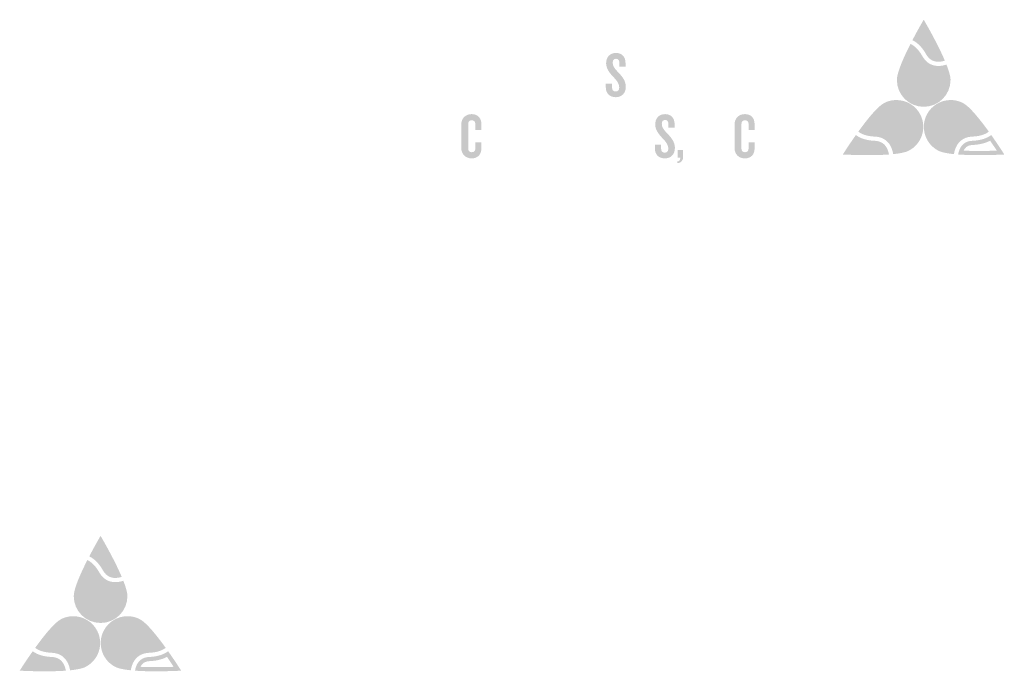
# Model space of a CAD drawing. Extents: x 0 to 1228, y 0 to 260.
# Drawn here: x 751 to 762, y 153 to 160 of the extents above; entities that cross this region are included whole.
import ezdxf

# ---------------------------------------------------------------- set-up
doc = ezdxf.new("R2010")
doc.units = 0
doc.header["$LTSCALE"] = 8
doc.header["$MEASUREMENT"] = 0
doc.layers.add('LOGO', color=150, linetype='CONTINUOUS')

msp = doc.modelspace()

# ---------------------------------------------------------------- hatches: boundary and pattern name
at = {"layer": 'LOGO', "true_color": 0x231f20}
h = msp.add_hatch(color=250, dxfattribs=at)
h.dxf.hatch_style = 2
edge = h.paths.add_edge_path()
edge.add_spline(control_points=[(760.74626, 159.84404), (760.7901, 159.76598), (760.86117, 159.63529), (760.91735, 159.51213), (760.91521, 159.51206), (760.9131, 159.51201), (760.91102, 159.51201), (760.90522, 159.51201), (760.89959, 159.51238), (760.89429, 159.51308), (760.8598, 159.51771), (760.83483, 159.53666), (760.81329, 159.57452), (760.78599, 159.62252), (760.74258, 159.68368), (760.68164, 159.72595), (760.70578, 159.77129), (760.72828, 159.81206), (760.74626, 159.84404)], knot_values=[0, 0, 0, 0, 0.01388889, 0.01388889, 0.01388889, 0.02777778, 0.02777778, 0.02777778, 0.04166667, 0.04166667, 0.04166667, 0.05555556, 0.05555556, 0.05555556, 0.06944444, 0.06944444, 0.06944444, 0.08333333, 0.08333333, 0.08333333, 0.08333333], degree=3, periodic=0)
edge.add_line((760.74626, 159.84404), (760.74626, 159.84404))
edge = h.paths.add_edge_path()
edge.add_spline(control_points=[(760.74626, 159.93898), (760.74626, 159.93898), (760.68577, 159.83636), (760.61893, 159.70804), (760.69026, 159.67432), (760.74085, 159.60651), (760.77229, 159.55121), (760.80103, 159.50073), (760.83884, 159.47295), (760.888, 159.46635), (760.89541, 159.46535), (760.90309, 159.46485), (760.91102, 159.46485), (760.93364, 159.46485), (760.95829, 159.46891), (760.98446, 159.47684), (760.89579, 159.68534), (760.74626, 159.93898), (760.74626, 159.93898)], knot_values=[0, 0, 0, 0, 0.01388889, 0.01388889, 0.01388889, 0.02777778, 0.02777778, 0.02777778, 0.04166667, 0.04166667, 0.04166667, 0.05555556, 0.05555556, 0.05555556, 0.06944444, 0.06944444, 0.06944444, 0.08333333, 0.08333333, 0.08333333, 0.08333333], degree=3, periodic=0)
edge.add_line((760.74626, 159.93898), (760.74626, 159.93898))
at = {"layer": 'LOGO', "true_color": 0x404041}
h = msp.add_hatch(color=250, dxfattribs=at)
h.dxf.hatch_style = 2
edge = h.paths.add_edge_path()
edge.add_spline(control_points=[(760.91102, 159.48843), (760.90416, 159.48843), (760.89748, 159.48885), (760.89116, 159.48973), (760.84923, 159.49535), (760.818, 159.5186), (760.79279, 159.56288), (760.76421, 159.61313), (760.71725, 159.67849), (760.65066, 159.71782), (760.68932, 159.79121), (760.72496, 159.85463), (760.74626, 159.89187), (760.78778, 159.81918), (760.88419, 159.64636), (760.95185, 159.49283), (760.93746, 159.48991), (760.9238, 159.48843), (760.91102, 159.48843)], knot_values=[0, 0, 0, 0, 0.01388889, 0.01388889, 0.01388889, 0.02777778, 0.02777778, 0.02777778, 0.04166667, 0.04166667, 0.04166667, 0.05555556, 0.05555556, 0.05555556, 0.06944444, 0.06944444, 0.06944444, 0.08333333, 0.08333333, 0.08333333, 0.08333333], degree=3, periodic=0)
edge.add_line((760.91102, 159.48843), (760.91102, 159.48843))
at = {"layer": 'LOGO', "true_color": 0x00729e}
h = msp.add_hatch(color=144, dxfattribs=at)
h.dxf.hatch_style = 2
edge = h.paths.add_edge_path()
edge.add_spline(control_points=[(760.61626, 159.59851), (760.64245, 159.57659), (760.66725, 159.54517), (760.69035, 159.50457), (760.73341, 159.42894), (760.79739, 159.38342), (760.87538, 159.3729), (760.88715, 159.37132), (760.89935, 159.3705), (760.91162, 159.3705), (760.93141, 159.3705), (760.95198, 159.3726), (760.97315, 159.37678), (760.99596, 159.31262), (761.00122, 159.27799), (761.00122, 159.25969), (761.00122, 159.11912), (760.88684, 159.00475), (760.74627, 159.00475), (760.60568, 159.00475), (760.49133, 159.11912), (760.49133, 159.25969), (760.49133, 159.29251), (760.5082, 159.37936), (760.61626, 159.59851)], knot_values=[0, 0, 0, 0, 0.01388889, 0.01388889, 0.01388889, 0.02777778, 0.02777778, 0.02777778, 0.04166667, 0.04166667, 0.04166667, 0.05555556, 0.05555556, 0.05555556, 0.06944444, 0.06944444, 0.06944444, 0.08333333, 0.08333333, 0.08333333, 0.09722222, 0.09722222, 0.09722222, 0.11111111, 0.11111111, 0.11111111, 0.11111111], degree=3, periodic=0)
edge.add_line((760.61626, 159.59851), (760.61626, 159.59851))
edge = h.paths.add_edge_path()
edge.add_spline(control_points=[(760.59746, 159.66625), (760.5212, 159.51624), (760.44417, 159.34393), (760.44417, 159.25969), (760.44417, 159.09285), (760.57944, 158.9576), (760.74627, 158.9576), (760.91313, 158.9576), (761.04836, 159.09285), (761.04836, 159.25969), (761.04836, 159.30077), (761.03003, 159.36279), (761.00243, 159.43295), (760.97044, 159.4228), (760.94011, 159.41765), (760.91162, 159.41765), (760.9014, 159.41765), (760.89145, 159.41831), (760.88172, 159.41963), (760.8179, 159.42824), (760.76732, 159.46465), (760.73131, 159.52788), (760.68584, 159.60782), (760.63813, 159.6474), (760.59746, 159.66625)], knot_values=[0, 0, 0, 0, 0.01388889, 0.01388889, 0.01388889, 0.02777778, 0.02777778, 0.02777778, 0.04166667, 0.04166667, 0.04166667, 0.05555556, 0.05555556, 0.05555556, 0.06944444, 0.06944444, 0.06944444, 0.08333333, 0.08333333, 0.08333333, 0.09722222, 0.09722222, 0.09722222, 0.11111111, 0.11111111, 0.11111111, 0.11111111], degree=3, periodic=0)
edge.add_line((760.59746, 159.66625), (760.59746, 159.66625))
at = {"layer": 'LOGO', "true_color": 0x3ea6c4}
h = msp.add_hatch(color=143, dxfattribs=at)
h.dxf.hatch_style = 2
edge = h.paths.add_edge_path()
edge.add_spline(control_points=[(760.74626, 158.98119), (760.59269, 158.98119), (760.46776, 159.10612), (760.46776, 159.2597), (760.46776, 159.30372), (760.49238, 159.40433), (760.60756, 159.63397), (760.64501, 159.61051), (760.67966, 159.57101), (760.71084, 159.51622), (760.75067, 159.44626), (760.80711, 159.4059), (760.87858, 159.39628), (760.88927, 159.39482), (760.90039, 159.39408), (760.91161, 159.39408), (760.93586, 159.39408), (760.96154, 159.39754), (760.98818, 159.40434), (761.01249, 159.33966), (761.0248, 159.29106), (761.0248, 159.2597), (761.0248, 159.10612), (760.89984, 158.98119), (760.74626, 158.98119)], knot_values=[0, 0, 0, 0, 0.01388889, 0.01388889, 0.01388889, 0.02777778, 0.02777778, 0.02777778, 0.04166667, 0.04166667, 0.04166667, 0.05555556, 0.05555556, 0.05555556, 0.06944444, 0.06944444, 0.06944444, 0.08333333, 0.08333333, 0.08333333, 0.09722222, 0.09722222, 0.09722222, 0.11111111, 0.11111111, 0.11111111, 0.11111111], degree=3, periodic=0)
edge.add_line((760.74626, 158.98119), (760.74626, 158.98119))
at = {"layer": 'LOGO', "true_color": 0x404041}
h = msp.add_hatch(color=250, dxfattribs=at)
h.dxf.hatch_style = 2
edge = h.paths.add_edge_path()
edge.add_spline(control_points=[(757.27998, 159.06571), (757.21062, 159.06571), (757.16724, 159.10835), (757.16724, 159.1763), (757.16724, 159.1763), (757.16724, 159.21894), (757.16724, 159.21894), (757.16724, 159.21894), (757.23735, 159.21894), (757.23735, 159.21894), (757.23735, 159.21894), (757.23735, 159.17774), (757.23735, 159.17774), (757.23735, 159.14738), (757.25107, 159.13005), (757.27784, 159.13005), (757.30529, 159.13005), (757.31831, 159.14665), (757.31831, 159.17339), (757.31831, 159.21532), (757.29734, 159.2464), (757.25686, 159.28906), (757.21712, 159.32881), (757.17087, 159.38519), (757.17087, 159.44661), (757.17087, 159.51166), (757.20842, 159.56443), (757.28289, 159.56443), (757.3472, 159.56443), (757.38913, 159.51963), (757.38913, 159.45384), (757.38913, 159.45384), (757.38913, 159.41047), (757.38913, 159.41047), (757.38913, 159.41047), (757.31976, 159.41047), (757.31976, 159.41047), (757.31976, 159.41047), (757.31976, 159.45384), (757.31976, 159.45384), (757.31976, 159.48058), (757.30746, 159.49866), (757.28289, 159.49866), (757.26048, 159.49866), (757.24529, 159.48419), (757.24529, 159.45962), (757.24529, 159.41264), (757.26627, 159.38951), (757.31104, 159.34181), (757.35805, 159.29339), (757.39275, 159.24496), (757.39275, 159.18424), (757.39275, 159.10763), (757.34289, 159.06571), (757.27998, 159.06571)], knot_values=[0, 0, 0, 0, 0.01388889, 0.01388889, 0.01388889, 0.02777778, 0.02777778, 0.02777778, 0.04166667, 0.04166667, 0.04166667, 0.05555556, 0.05555556, 0.05555556, 0.06944444, 0.06944444, 0.06944444, 0.08333333, 0.08333333, 0.08333333, 0.09722222, 0.09722222, 0.09722222, 0.11111111, 0.11111111, 0.11111111, 0.125, 0.125, 0.125, 0.13888889, 0.13888889, 0.13888889, 0.15277778, 0.15277778, 0.15277778, 0.16666667, 0.16666667, 0.16666667, 0.18055556, 0.18055556, 0.18055556, 0.19444444, 0.19444444, 0.19444444, 0.20833333, 0.20833333, 0.20833333, 0.22222222, 0.22222222, 0.22222222, 0.23611111, 0.23611111, 0.23611111, 0.25, 0.25, 0.25, 0.25], degree=3, periodic=0)
edge.add_line((757.27998, 159.06571), (757.27998, 159.06571))
at = {"layer": 'LOGO', "true_color": 0x00729e}
h = msp.add_hatch(color=144, dxfattribs=at)
h.dxf.hatch_style = 2
edge = h.paths.add_edge_path()
edge.add_spline(control_points=[(760.43914, 158.98665), (760.53513, 158.98665), (760.62203, 158.93369), (760.66598, 158.84847), (760.7304, 158.72354), (760.68115, 158.56947), (760.55618, 158.50502), (760.53993, 158.49665), (760.50675, 158.48546), (760.43933, 158.47632), (760.43333, 158.49702), (760.42574, 158.5163), (760.41666, 158.53395), (760.41098, 158.54492), (760.40469, 158.55538), (760.39793, 158.56498), (760.35285, 158.62953), (760.28306, 158.66554), (760.19611, 158.66912), (760.14943, 158.67105), (760.11013, 158.67871), (760.07865, 158.69196), (760.22395, 158.8884), (760.29341, 158.94321), (760.32257, 158.95825), (760.35911, 158.97711), (760.39834, 158.98665), (760.43914, 158.98665)], knot_values=[0, 0, 0, 0, 0.01388889, 0.01388889, 0.01388889, 0.02777778, 0.02777778, 0.02777778, 0.04166667, 0.04166667, 0.04166667, 0.05555556, 0.05555556, 0.05555556, 0.06944444, 0.06944444, 0.06944444, 0.08333333, 0.08333333, 0.08333333, 0.09722222, 0.09722222, 0.09722222, 0.11111111, 0.11111111, 0.11111111, 0.125, 0.125, 0.125, 0.125], degree=3, periodic=0)
edge.add_line((760.43914, 158.98665), (760.43914, 158.98665))
edge = h.paths.add_edge_path()
edge.add_spline(control_points=[(760.43914, 159.0338), (760.39254, 159.0338), (760.34524, 159.02299), (760.30096, 159.00016), (760.22608, 158.96155), (760.10821, 158.81415), (760.00983, 158.67764), (760.04522, 158.65009), (760.10229, 158.62583), (760.19416, 158.62202), (760.26685, 158.61902), (760.32242, 158.59077), (760.35929, 158.53799), (760.36493, 158.52996), (760.37009, 158.52136), (760.37477, 158.51229), (760.38781, 158.48695), (760.39717, 158.45766), (760.40281, 158.42457), (760.47779, 158.43217), (760.54134, 158.44432), (760.5778, 158.46312), (760.7261, 158.53959), (760.78434, 158.72177), (760.7079, 158.8701), (760.65427, 158.97408), (760.54863, 159.0338), (760.43914, 159.0338)], knot_values=[0, 0, 0, 0, 0.01388889, 0.01388889, 0.01388889, 0.02777778, 0.02777778, 0.02777778, 0.04166667, 0.04166667, 0.04166667, 0.05555556, 0.05555556, 0.05555556, 0.06944444, 0.06944444, 0.06944444, 0.08333333, 0.08333333, 0.08333333, 0.09722222, 0.09722222, 0.09722222, 0.11111111, 0.11111111, 0.11111111, 0.125, 0.125, 0.125, 0.125], degree=3, periodic=0)
edge.add_line((760.43914, 159.0338), (760.43914, 159.0338))
at = {"layer": 'LOGO', "true_color": 0x3ea6c4}
h = msp.add_hatch(color=143, dxfattribs=at)
h.dxf.hatch_style = 2
edge = h.paths.add_edge_path()
edge.add_spline(control_points=[(760.42169, 158.45034), (760.41554, 158.47709), (760.40687, 158.50145), (760.39575, 158.52309), (760.39053, 158.53316), (760.38475, 158.54271), (760.37859, 158.55151), (760.33732, 158.61061), (760.27558, 158.64227), (760.19513, 158.64558), (760.13214, 158.64818), (760.08115, 158.6609), (760.04315, 158.68344), (760.19447, 158.89103), (760.27263, 158.95903), (760.31175, 158.97921), (760.3517, 158.99979), (760.39455, 159.01024), (760.43913, 159.01024), (760.54399, 159.01024), (760.63893, 158.95239), (760.68695, 158.85927), (760.75732, 158.72278), (760.7035, 158.55446), (760.56699, 158.48406), (760.53913, 158.46969), (760.49029, 158.45836), (760.42169, 158.45034)], knot_values=[0, 0, 0, 0, 0.01388889, 0.01388889, 0.01388889, 0.02777778, 0.02777778, 0.02777778, 0.04166667, 0.04166667, 0.04166667, 0.05555556, 0.05555556, 0.05555556, 0.06944444, 0.06944444, 0.06944444, 0.08333333, 0.08333333, 0.08333333, 0.09722222, 0.09722222, 0.09722222, 0.11111111, 0.11111111, 0.11111111, 0.125, 0.125, 0.125, 0.125], degree=3, periodic=0)
edge.add_line((760.42169, 158.45034), (760.42169, 158.45034))
at = {"layer": 'LOGO', "true_color": 0x00729e}
h = msp.add_hatch(color=144, dxfattribs=at)
h.dxf.hatch_style = 2
edge = h.paths.add_edge_path()
edge.add_spline(control_points=[(761.05004, 158.98665), (761.09084, 158.98665), (761.13005, 158.97711), (761.16659, 158.95825), (761.19579, 158.94318), (761.26527, 158.88837), (761.41051, 158.69196), (761.37903, 158.67871), (761.33973, 158.67105), (761.29308, 158.66912), (761.20613, 158.66554), (761.13633, 158.62953), (761.09118, 158.56496), (761.08441, 158.55524), (761.07815, 158.54483), (761.07251, 158.53391), (761.06343, 158.51634), (761.05586, 158.49706), (761.04985, 158.47632), (760.98242, 158.48546), (760.94922, 158.49665), (760.93295, 158.50506), (760.80802, 158.56947), (760.75877, 158.72354), (760.82319, 158.84847), (760.86714, 158.93369), (760.95406, 158.98665), (761.05004, 158.98665)], knot_values=[0, 0, 0, 0, 0.01388889, 0.01388889, 0.01388889, 0.02777778, 0.02777778, 0.02777778, 0.04166667, 0.04166667, 0.04166667, 0.05555556, 0.05555556, 0.05555556, 0.06944444, 0.06944444, 0.06944444, 0.08333333, 0.08333333, 0.08333333, 0.09722222, 0.09722222, 0.09722222, 0.11111111, 0.11111111, 0.11111111, 0.125, 0.125, 0.125, 0.125], degree=3, periodic=0)
edge.add_line((761.05004, 158.98665), (761.05004, 158.98665))
edge = h.paths.add_edge_path()
edge.add_spline(control_points=[(761.05004, 159.0338), (760.94055, 159.0338), (760.8349, 158.97408), (760.78128, 158.8701), (760.70484, 158.72177), (760.76307, 158.53959), (760.91135, 158.46312), (760.94784, 158.44432), (761.01139, 158.43217), (761.08635, 158.42457), (761.09201, 158.45766), (761.10134, 158.48695), (761.1144, 158.51229), (761.11908, 158.52136), (761.12425, 158.52996), (761.12985, 158.53799), (761.16676, 158.59077), (761.22233, 158.61902), (761.29501, 158.62202), (761.38688, 158.62583), (761.44392, 158.65009), (761.47931, 158.67764), (761.38096, 158.81415), (761.26306, 158.96155), (761.18821, 159.00016), (761.14394, 159.02299), (761.09663, 159.0338), (761.05004, 159.0338)], knot_values=[0, 0, 0, 0, 0.01388889, 0.01388889, 0.01388889, 0.02777778, 0.02777778, 0.02777778, 0.04166667, 0.04166667, 0.04166667, 0.05555556, 0.05555556, 0.05555556, 0.06944444, 0.06944444, 0.06944444, 0.08333333, 0.08333333, 0.08333333, 0.09722222, 0.09722222, 0.09722222, 0.11111111, 0.11111111, 0.11111111, 0.125, 0.125, 0.125, 0.125], degree=3, periodic=0)
edge.add_line((761.05004, 159.0338), (761.05004, 159.0338))
at = {"layer": 'LOGO', "true_color": 0x3ea6c4}
h = msp.add_hatch(color=143, dxfattribs=at)
h.dxf.hatch_style = 2
edge = h.paths.add_edge_path()
edge.add_spline(control_points=[(761.06748, 158.45034), (760.99888, 158.45836), (760.95004, 158.46969), (760.92214, 158.48406), (760.78566, 158.55446), (760.73186, 158.72279), (760.80222, 158.85927), (760.85024, 158.95239), (760.94519, 159.01024), (761.05004, 159.01024), (761.09463, 159.01024), (761.13747, 158.99979), (761.1774, 158.97921), (761.21656, 158.95903), (761.29475, 158.89099), (761.44599, 158.68344), (761.40801, 158.6609), (761.35702, 158.64818), (761.29402, 158.64558), (761.21361, 158.64227), (761.15188, 158.61061), (761.11053, 158.5515), (761.10436, 158.54262), (761.09859, 158.53308), (761.09345, 158.52313), (761.08233, 158.50156), (761.07363, 158.47715), (761.06748, 158.45034)], knot_values=[0, 0, 0, 0, 0.01388889, 0.01388889, 0.01388889, 0.02777778, 0.02777778, 0.02777778, 0.04166667, 0.04166667, 0.04166667, 0.05555556, 0.05555556, 0.05555556, 0.06944444, 0.06944444, 0.06944444, 0.08333333, 0.08333333, 0.08333333, 0.09722222, 0.09722222, 0.09722222, 0.11111111, 0.11111111, 0.11111111, 0.125, 0.125, 0.125, 0.125], degree=3, periodic=0)
edge.add_line((761.06748, 158.45034), (761.06748, 158.45034))
at = {"layer": 'LOGO', "true_color": 0x404041}
h = msp.add_hatch(color=250, dxfattribs=at)
h.dxf.hatch_style = 2
edge = h.paths.add_edge_path()
edge.add_spline(control_points=[(755.65703, 158.37644), (755.58689, 158.37644), (755.54065, 158.4256), (755.54065, 158.49136), (755.54065, 158.49136), (755.54065, 158.76025), (755.54065, 158.76025), (755.54065, 158.82602), (755.58689, 158.8752), (755.65703, 158.8752), (755.72789, 158.8752), (755.76618, 158.82891), (755.76618, 158.76459), (755.76618, 158.76459), (755.76618, 158.6952), (755.76618, 158.6952), (755.76618, 158.6952), (755.69825, 158.6952), (755.69825, 158.6952), (755.69825, 158.6952), (755.69825, 158.76606), (755.69825, 158.76606), (755.69825, 158.78916), (755.68522, 158.80577), (755.65848, 158.80577), (755.63174, 158.80577), (755.61874, 158.78916), (755.61874, 158.76675), (755.61874, 158.76675), (755.61874, 158.48486), (755.61874, 158.48486), (755.61874, 158.46246), (755.63174, 158.44583), (755.65848, 158.44583), (755.68522, 158.44583), (755.69825, 158.46246), (755.69825, 158.4856), (755.69825, 158.4856), (755.69825, 158.55716), (755.69825, 158.55716), (755.69825, 158.55716), (755.76618, 158.55716), (755.76618, 158.55716), (755.76618, 158.55716), (755.76618, 158.48703), (755.76618, 158.48703), (755.76618, 158.42269), (755.72789, 158.37644), (755.65703, 158.37644)], knot_values=[0, 0, 0, 0, 0.01388889, 0.01388889, 0.01388889, 0.02777778, 0.02777778, 0.02777778, 0.04166667, 0.04166667, 0.04166667, 0.05555556, 0.05555556, 0.05555556, 0.06944444, 0.06944444, 0.06944444, 0.08333333, 0.08333333, 0.08333333, 0.09722222, 0.09722222, 0.09722222, 0.11111111, 0.11111111, 0.11111111, 0.125, 0.125, 0.125, 0.13888889, 0.13888889, 0.13888889, 0.15277778, 0.15277778, 0.15277778, 0.16666667, 0.16666667, 0.16666667, 0.18055556, 0.18055556, 0.18055556, 0.19444444, 0.19444444, 0.19444444, 0.20833333, 0.20833333, 0.20833333, 0.22222222, 0.22222222, 0.22222222, 0.22222222], degree=3, periodic=0)
edge.add_line((755.65703, 158.37644), (755.65703, 158.37644))
h = msp.add_hatch(color=250, dxfattribs=at)
h.dxf.hatch_style = 2
edge = h.paths.add_edge_path()
edge.add_spline(control_points=[(757.83258, 158.37644), (757.76319, 158.37644), (757.71982, 158.41908), (757.71982, 158.48703), (757.71982, 158.48703), (757.71982, 158.52968), (757.71982, 158.52968), (757.71982, 158.52968), (757.78994, 158.52968), (757.78994, 158.52968), (757.78994, 158.52968), (757.78994, 158.48847), (757.78994, 158.48847), (757.78994, 158.45813), (757.80366, 158.44078), (757.83041, 158.44078), (757.85789, 158.44078), (757.87088, 158.45741), (757.87088, 158.48416), (757.87088, 158.52607), (757.84992, 158.55716), (757.80947, 158.5998), (757.76969, 158.63954), (757.72344, 158.69595), (757.72344, 158.75738), (757.72344, 158.82239), (757.76101, 158.8752), (757.83547, 158.8752), (757.89977, 158.8752), (757.94171, 158.83036), (757.94171, 158.76459), (757.94171, 158.76459), (757.94171, 158.72123), (757.94171, 158.72123), (757.94171, 158.72123), (757.87234, 158.72123), (757.87234, 158.72123), (757.87234, 158.72123), (757.87234, 158.76459), (757.87234, 158.76459), (757.87234, 158.79134), (757.86003, 158.80938), (757.83547, 158.80938), (757.81305, 158.80938), (757.7979, 158.79494), (757.7979, 158.77037), (757.7979, 158.72339), (757.81886, 158.70025), (757.86366, 158.65256), (757.91064, 158.60411), (757.94532, 158.55569), (757.94532, 158.49499), (757.94532, 158.41838), (757.89546, 158.37644), (757.83258, 158.37644)], knot_values=[0, 0, 0, 0, 0.01388889, 0.01388889, 0.01388889, 0.02777778, 0.02777778, 0.02777778, 0.04166667, 0.04166667, 0.04166667, 0.05555556, 0.05555556, 0.05555556, 0.06944444, 0.06944444, 0.06944444, 0.08333333, 0.08333333, 0.08333333, 0.09722222, 0.09722222, 0.09722222, 0.11111111, 0.11111111, 0.11111111, 0.125, 0.125, 0.125, 0.13888889, 0.13888889, 0.13888889, 0.15277778, 0.15277778, 0.15277778, 0.16666667, 0.16666667, 0.16666667, 0.18055556, 0.18055556, 0.18055556, 0.19444444, 0.19444444, 0.19444444, 0.20833333, 0.20833333, 0.20833333, 0.22222222, 0.22222222, 0.22222222, 0.23611111, 0.23611111, 0.23611111, 0.25, 0.25, 0.25, 0.25], degree=3, periodic=0)
edge.add_line((757.83258, 158.37644), (757.83258, 158.37644))
h = msp.add_hatch(color=250, dxfattribs=at)
h.dxf.hatch_style = 2
edge = h.paths.add_edge_path()
edge.add_spline(control_points=[(758.73303, 158.37644), (758.66293, 158.37644), (758.61668, 158.4256), (758.61668, 158.49136), (758.61668, 158.49136), (758.61668, 158.76025), (758.61668, 158.76025), (758.61668, 158.82602), (758.66293, 158.8752), (758.73303, 158.8752), (758.80388, 158.8752), (758.84217, 158.82891), (758.84217, 158.76459), (758.84217, 158.76459), (758.84217, 158.6952), (758.84217, 158.6952), (758.84217, 158.6952), (758.77426, 158.6952), (758.77426, 158.6952), (758.77426, 158.6952), (758.77426, 158.76606), (758.77426, 158.76606), (758.77426, 158.78916), (758.76124, 158.80577), (758.7345, 158.80577), (758.70776, 158.80577), (758.69472, 158.78916), (758.69472, 158.76675), (758.69472, 158.76675), (758.69472, 158.48486), (758.69472, 158.48486), (758.69472, 158.46246), (758.70776, 158.44583), (758.7345, 158.44583), (758.76124, 158.44583), (758.77426, 158.46246), (758.77426, 158.4856), (758.77426, 158.4856), (758.77426, 158.55716), (758.77426, 158.55716), (758.77426, 158.55716), (758.84217, 158.55716), (758.84217, 158.55716), (758.84217, 158.55716), (758.84217, 158.48703), (758.84217, 158.48703), (758.84217, 158.42269), (758.80388, 158.37644), (758.73303, 158.37644)], knot_values=[0, 0, 0, 0, 0.01388889, 0.01388889, 0.01388889, 0.02777778, 0.02777778, 0.02777778, 0.04166667, 0.04166667, 0.04166667, 0.05555556, 0.05555556, 0.05555556, 0.06944444, 0.06944444, 0.06944444, 0.08333333, 0.08333333, 0.08333333, 0.09722222, 0.09722222, 0.09722222, 0.11111111, 0.11111111, 0.11111111, 0.125, 0.125, 0.125, 0.13888889, 0.13888889, 0.13888889, 0.15277778, 0.15277778, 0.15277778, 0.16666667, 0.16666667, 0.16666667, 0.18055556, 0.18055556, 0.18055556, 0.19444444, 0.19444444, 0.19444444, 0.20833333, 0.20833333, 0.20833333, 0.22222222, 0.22222222, 0.22222222, 0.22222222], degree=3, periodic=0)
edge.add_line((758.73303, 158.37644), (758.73303, 158.37644))
at = {"layer": 'LOGO', "true_color": 0x231f20}
h = msp.add_hatch(color=250, dxfattribs=at)
h.dxf.hatch_style = 2
edge = h.paths.add_edge_path()
edge.add_spline(control_points=[(761.03791, 158.66511), (761.00077, 158.66511), (760.97241, 158.67845), (760.94659, 158.69915), (760.94659, 158.69915), (760.97294, 158.72921), (760.97294, 158.72921), (760.99596, 158.71049), (761.0189, 158.70113), (761.04187, 158.70113), (761.06315, 158.70113), (761.07224, 158.71021), (761.07224, 158.72211), (761.07224, 158.75416), (760.95651, 158.73801), (760.95651, 158.80492), (760.95651, 158.83727), (760.98801, 158.86424), (761.03819, 158.86424), (761.07507, 158.86424), (761.10368, 158.84946), (761.12185, 158.82819), (761.12185, 158.82819), (761.09264, 158.80324), (761.09264, 158.80324), (761.07732, 158.81799), (761.05776, 158.82819), (761.03763, 158.82819), (761.01779, 158.82819), (761.00473, 158.82053), (761.00473, 158.80891), (761.00473, 158.77942), (761.12131, 158.78906), (761.12131, 158.72609), (761.12131, 158.6912), (761.08643, 158.66511), (761.03791, 158.66511)], knot_values=[0, 0, 0, 0, 0.01388889, 0.01388889, 0.01388889, 0.02777778, 0.02777778, 0.02777778, 0.04166667, 0.04166667, 0.04166667, 0.05555556, 0.05555556, 0.05555556, 0.06944444, 0.06944444, 0.06944444, 0.08333333, 0.08333333, 0.08333333, 0.09722222, 0.09722222, 0.09722222, 0.11111111, 0.11111111, 0.11111111, 0.125, 0.125, 0.125, 0.13888889, 0.13888889, 0.13888889, 0.15277778, 0.15277778, 0.15277778, 0.16666667, 0.16666667, 0.16666667, 0.16666667], degree=3, periodic=0)
edge.add_line((761.03791, 158.66511), (761.03791, 158.66511))
h = msp.add_hatch(color=250, dxfattribs=at)
h.dxf.hatch_style = 2
edge = h.paths.add_edge_path()
edge.add_spline(control_points=[(759.99536, 158.57543), (760.06083, 158.54068), (760.13508, 158.5301), (760.19026, 158.52781), (760.23377, 158.52601), (760.26208, 158.51249), (760.28201, 158.48395), (760.28619, 158.47796), (760.28999, 158.47126), (760.29341, 158.46391), (760.2414, 158.4614), (760.18324, 158.46012), (760.11975, 158.46012), (760.04297, 158.46012), (759.97163, 158.46202), (759.92001, 158.46388), (759.94019, 158.49451), (759.96611, 158.5332), (759.99536, 158.57543)], knot_values=[0, 0, 0, 0, 0.01388889, 0.01388889, 0.01388889, 0.02777778, 0.02777778, 0.02777778, 0.04166667, 0.04166667, 0.04166667, 0.05555556, 0.05555556, 0.05555556, 0.06944444, 0.06944444, 0.06944444, 0.08333333, 0.08333333, 0.08333333, 0.08333333], degree=3, periodic=0)
edge.add_line((759.99536, 158.57543), (759.99536, 158.57543))
edge = h.paths.add_edge_path()
edge.add_spline(control_points=[(759.98254, 158.63936), (759.89913, 158.52115), (759.83564, 158.42038), (759.83564, 158.42038), (759.83564, 158.42038), (759.96594, 158.41299), (760.11975, 158.41299), (760.19692, 158.41299), (760.28003, 158.41484), (760.35552, 158.42044), (760.34887, 158.4568), (760.33715, 158.48736), (760.32065, 158.51097), (760.29226, 158.55161), (760.25023, 158.57252), (760.19222, 158.57491), (760.12864, 158.57754), (760.04519, 158.59144), (759.98254, 158.63936)], knot_values=[0, 0, 0, 0, 0.01388889, 0.01388889, 0.01388889, 0.02777778, 0.02777778, 0.02777778, 0.04166667, 0.04166667, 0.04166667, 0.05555556, 0.05555556, 0.05555556, 0.06944444, 0.06944444, 0.06944444, 0.08333333, 0.08333333, 0.08333333, 0.08333333], degree=3, periodic=0)
edge.add_line((759.98254, 158.63936), (759.98254, 158.63936))
h = msp.add_hatch(color=250, dxfattribs=at)
h.dxf.hatch_style = 2
edge = h.paths.add_edge_path()
edge.add_spline(control_points=[(761.49381, 158.57543), (761.52308, 158.53318), (761.54899, 158.49451), (761.56916, 158.46388), (761.51755, 158.46201), (761.44624, 158.46012), (761.36942, 158.46012), (761.30592, 158.46012), (761.24776, 158.4614), (761.19573, 158.46391), (761.19915, 158.47126), (761.20295, 158.47796), (761.20714, 158.48395), (761.22707, 158.51249), (761.25538, 158.52601), (761.29891, 158.52781), (761.35407, 158.5301), (761.42833, 158.54069), (761.49381, 158.57543)], knot_values=[0, 0, 0, 0, 0.01388889, 0.01388889, 0.01388889, 0.02777778, 0.02777778, 0.02777778, 0.04166667, 0.04166667, 0.04166667, 0.05555556, 0.05555556, 0.05555556, 0.06944444, 0.06944444, 0.06944444, 0.08333333, 0.08333333, 0.08333333, 0.08333333], degree=3, periodic=0)
edge.add_line((761.49381, 158.57543), (761.49381, 158.57543))
edge = h.paths.add_edge_path()
edge.add_spline(control_points=[(761.50664, 158.63936), (761.44395, 158.59144), (761.3605, 158.57754), (761.29694, 158.57491), (761.23891, 158.57252), (761.19689, 158.55161), (761.16849, 158.51097), (761.15199, 158.48736), (761.14028, 158.4568), (761.13362, 158.42044), (761.20912, 158.41484), (761.29225, 158.41299), (761.36942, 158.41299), (761.52324, 158.41299), (761.65353, 158.42038), (761.65353, 158.42038), (761.65353, 158.42038), (761.59005, 158.52115), (761.50664, 158.63936)], knot_values=[0, 0, 0, 0, 0.01388889, 0.01388889, 0.01388889, 0.02777778, 0.02777778, 0.02777778, 0.04166667, 0.04166667, 0.04166667, 0.05555556, 0.05555556, 0.05555556, 0.06944444, 0.06944444, 0.06944444, 0.08333333, 0.08333333, 0.08333333, 0.08333333], degree=3, periodic=0)
edge.add_line((761.50664, 158.63936), (761.50664, 158.63936))
at = {"layer": 'LOGO', "true_color": 0x404041}
h = msp.add_hatch(color=250, dxfattribs=at)
h.dxf.hatch_style = 2
edge = h.paths.add_edge_path()
edge.add_spline(control_points=[(760.11975, 158.43655), (760.01903, 158.43655), (759.92772, 158.43979), (759.87748, 158.44196), (759.90085, 158.47793), (759.94089, 158.53871), (759.98838, 158.60665), (760.05382, 158.56558), (760.13343, 158.55375), (760.19123, 158.55136), (760.24211, 158.54926), (760.27711, 158.53213), (760.30132, 158.49746), (760.31186, 158.48241), (760.32026, 158.46383), (760.32637, 158.44208), (760.2662, 158.43842), (760.19685, 158.43655), (760.11975, 158.43655)], knot_values=[0, 0, 0, 0, 0.01388889, 0.01388889, 0.01388889, 0.02777778, 0.02777778, 0.02777778, 0.04166667, 0.04166667, 0.04166667, 0.05555556, 0.05555556, 0.05555556, 0.06944444, 0.06944444, 0.06944444, 0.08333333, 0.08333333, 0.08333333, 0.08333333], degree=3, periodic=0)
edge.add_line((760.11975, 158.43655), (760.11975, 158.43655))
h = msp.add_hatch(color=250, dxfattribs=at)
h.dxf.hatch_style = 2
edge = h.paths.add_edge_path()
edge.add_spline(control_points=[(757.97348, 158.32296), (757.97348, 158.32296), (757.97348, 158.34176), (757.97348, 158.34176), (757.99298, 158.34176), (758.00602, 158.35547), (758.00602, 158.38512), (758.00602, 158.38512), (757.9778, 158.38512), (757.9778, 158.38512), (757.9778, 158.38512), (757.9778, 158.4704), (757.9778, 158.4704), (757.9778, 158.4704), (758.03782, 158.4704), (758.03782, 158.4704), (758.03782, 158.4704), (758.03782, 158.39309), (758.03782, 158.39309), (758.03782, 158.35333), (758.01611, 158.32296), (757.97348, 158.32296)], knot_values=[0, 0, 0, 0, 0.01388889, 0.01388889, 0.01388889, 0.02777778, 0.02777778, 0.02777778, 0.04166667, 0.04166667, 0.04166667, 0.05555556, 0.05555556, 0.05555556, 0.06944444, 0.06944444, 0.06944444, 0.08333333, 0.08333333, 0.08333333, 0.09722222, 0.09722222, 0.09722222, 0.09722222], degree=3, periodic=0)
edge.add_line((757.97348, 158.32296), (757.97348, 158.32296))
at = {"layer": 'LOGO', "true_color": 0x231f20}
h = msp.add_hatch(color=250, dxfattribs=at)
h.dxf.hatch_style = 2
edge = h.paths.add_edge_path()
edge.add_spline(control_points=[(751.4797, 154.02925), (751.52353, 153.95119), (751.59461, 153.8205), (751.65079, 153.69734), (751.64865, 153.69727), (751.64653, 153.69722), (751.64446, 153.69722), (751.63865, 153.69722), (751.63303, 153.69758), (751.62773, 153.69828), (751.59324, 153.70291), (751.56827, 153.72187), (751.54673, 153.75972), (751.51943, 153.80773), (751.47602, 153.86888), (751.41508, 153.91116), (751.43922, 153.9565), (751.46172, 153.99727), (751.4797, 154.02925)], knot_values=[0, 0, 0, 0, 0.01388889, 0.01388889, 0.01388889, 0.02777778, 0.02777778, 0.02777778, 0.04166667, 0.04166667, 0.04166667, 0.05555556, 0.05555556, 0.05555556, 0.06944444, 0.06944444, 0.06944444, 0.08333333, 0.08333333, 0.08333333, 0.08333333], degree=3, periodic=0)
edge.add_line((751.4797, 154.02925), (751.4797, 154.02925))
edge = h.paths.add_edge_path()
edge.add_spline(control_points=[(751.4797, 154.12419), (751.4797, 154.12419), (751.41921, 154.02157), (751.35237, 153.89324), (751.4237, 153.85953), (751.47429, 153.79171), (751.50573, 153.73642), (751.53447, 153.68594), (751.57228, 153.65816), (751.62144, 153.65156), (751.62885, 153.65056), (751.63652, 153.65006), (751.64446, 153.65006), (751.66708, 153.65006), (751.69173, 153.65411), (751.7179, 153.66205), (751.62923, 153.87054), (751.4797, 154.12419), (751.4797, 154.12419)], knot_values=[0, 0, 0, 0, 0.01388889, 0.01388889, 0.01388889, 0.02777778, 0.02777778, 0.02777778, 0.04166667, 0.04166667, 0.04166667, 0.05555556, 0.05555556, 0.05555556, 0.06944444, 0.06944444, 0.06944444, 0.08333333, 0.08333333, 0.08333333, 0.08333333], degree=3, periodic=0)
edge.add_line((751.4797, 154.12419), (751.4797, 154.12419))
at = {"layer": 'LOGO', "true_color": 0x404041}
h = msp.add_hatch(color=250, dxfattribs=at)
h.dxf.hatch_style = 2
edge = h.paths.add_edge_path()
edge.add_spline(control_points=[(751.64446, 153.67364), (751.6376, 153.67364), (751.63092, 153.67406), (751.6246, 153.67493), (751.58267, 153.68056), (751.55143, 153.7038), (751.52623, 153.74809), (751.49765, 153.79833), (751.45069, 153.8637), (751.3841, 153.90303), (751.42276, 153.97641), (751.4584, 154.03984), (751.4797, 154.07707), (751.52122, 154.00439), (751.61762, 153.83156), (751.68529, 153.67803), (751.6709, 153.67512), (751.65724, 153.67364), (751.64446, 153.67364)], knot_values=[0, 0, 0, 0, 0.01388889, 0.01388889, 0.01388889, 0.02777778, 0.02777778, 0.02777778, 0.04166667, 0.04166667, 0.04166667, 0.05555556, 0.05555556, 0.05555556, 0.06944444, 0.06944444, 0.06944444, 0.08333333, 0.08333333, 0.08333333, 0.08333333], degree=3, periodic=0)
edge.add_line((751.64446, 153.67364), (751.64446, 153.67364))
at = {"layer": 'LOGO', "true_color": 0x00729e}
h = msp.add_hatch(color=144, dxfattribs=at)
h.dxf.hatch_style = 2
edge = h.paths.add_edge_path()
edge.add_spline(control_points=[(751.3497, 153.78372), (751.37589, 153.76179), (751.40069, 153.73038), (751.42379, 153.68978), (751.46685, 153.61415), (751.53083, 153.56862), (751.60882, 153.55811), (751.62059, 153.55653), (751.63279, 153.5557), (751.64506, 153.5557), (751.66485, 153.5557), (751.68542, 153.55781), (751.70659, 153.56198), (751.7294, 153.49783), (751.73466, 153.4632), (751.73466, 153.4449), (751.73466, 153.30433), (751.62028, 153.18996), (751.4797, 153.18996), (751.33912, 153.18996), (751.22477, 153.30433), (751.22477, 153.4449), (751.22477, 153.47772), (751.24164, 153.56457), (751.3497, 153.78372)], knot_values=[0, 0, 0, 0, 0.01388889, 0.01388889, 0.01388889, 0.02777778, 0.02777778, 0.02777778, 0.04166667, 0.04166667, 0.04166667, 0.05555556, 0.05555556, 0.05555556, 0.06944444, 0.06944444, 0.06944444, 0.08333333, 0.08333333, 0.08333333, 0.09722222, 0.09722222, 0.09722222, 0.11111111, 0.11111111, 0.11111111, 0.11111111], degree=3, periodic=0)
edge.add_line((751.3497, 153.78372), (751.3497, 153.78372))
edge = h.paths.add_edge_path()
edge.add_spline(control_points=[(751.33089, 153.85145), (751.25463, 153.70145), (751.17761, 153.52914), (751.17761, 153.4449), (751.17761, 153.27806), (751.31288, 153.14281), (751.4797, 153.14281), (751.64657, 153.14281), (751.7818, 153.27806), (751.7818, 153.4449), (751.7818, 153.48598), (751.76346, 153.54799), (751.73587, 153.61816), (751.70388, 153.60801), (751.67355, 153.60286), (751.64506, 153.60286), (751.63484, 153.60286), (751.62489, 153.60352), (751.61516, 153.60484), (751.55134, 153.61344), (751.50076, 153.64986), (751.46475, 153.71309), (751.41928, 153.79303), (751.37156, 153.83261), (751.33089, 153.85145)], knot_values=[0, 0, 0, 0, 0.01388889, 0.01388889, 0.01388889, 0.02777778, 0.02777778, 0.02777778, 0.04166667, 0.04166667, 0.04166667, 0.05555556, 0.05555556, 0.05555556, 0.06944444, 0.06944444, 0.06944444, 0.08333333, 0.08333333, 0.08333333, 0.09722222, 0.09722222, 0.09722222, 0.11111111, 0.11111111, 0.11111111, 0.11111111], degree=3, periodic=0)
edge.add_line((751.33089, 153.85145), (751.33089, 153.85145))
at = {"layer": 'LOGO', "true_color": 0x3ea6c4}
h = msp.add_hatch(color=143, dxfattribs=at)
h.dxf.hatch_style = 2
edge = h.paths.add_edge_path()
edge.add_spline(control_points=[(751.4797, 153.1664), (751.32613, 153.1664), (751.20119, 153.29133), (751.20119, 153.44491), (751.20119, 153.48893), (751.22582, 153.58954), (751.341, 153.81918), (751.37845, 153.79572), (751.4131, 153.75622), (751.44428, 153.70143), (751.48411, 153.63146), (751.54055, 153.59111), (751.61202, 153.58149), (751.62271, 153.58002), (751.63383, 153.57928), (751.64505, 153.57928), (751.6693, 153.57928), (751.69498, 153.58274), (751.72161, 153.58955), (751.74593, 153.52487), (751.75824, 153.47626), (751.75824, 153.44491), (751.75824, 153.29133), (751.63328, 153.1664), (751.4797, 153.1664)], knot_values=[0, 0, 0, 0, 0.01388889, 0.01388889, 0.01388889, 0.02777778, 0.02777778, 0.02777778, 0.04166667, 0.04166667, 0.04166667, 0.05555556, 0.05555556, 0.05555556, 0.06944444, 0.06944444, 0.06944444, 0.08333333, 0.08333333, 0.08333333, 0.09722222, 0.09722222, 0.09722222, 0.11111111, 0.11111111, 0.11111111, 0.11111111], degree=3, periodic=0)
edge.add_line((751.4797, 153.1664), (751.4797, 153.1664))
at = {"layer": 'LOGO', "true_color": 0x00729e}
h = msp.add_hatch(color=144, dxfattribs=at)
h.dxf.hatch_style = 2
edge = h.paths.add_edge_path()
edge.add_spline(control_points=[(751.17258, 153.17186), (751.26857, 153.17186), (751.35547, 153.1189), (751.39942, 153.03368), (751.46384, 152.90875), (751.41459, 152.75468), (751.28962, 152.69023), (751.27337, 152.68186), (751.24019, 152.67067), (751.17277, 152.66153), (751.16676, 152.68222), (751.15918, 152.70151), (751.1501, 152.71916), (751.14442, 152.73013), (751.13812, 152.74059), (751.13137, 152.75019), (751.08629, 152.81474), (751.0165, 152.85075), (750.92955, 152.85433), (750.88287, 152.85626), (750.84357, 152.86392), (750.81209, 152.87717), (750.95739, 153.07361), (751.02684, 153.12842), (751.05601, 153.14346), (751.09255, 153.16231), (751.13178, 153.17186), (751.17258, 153.17186)], knot_values=[0, 0, 0, 0, 0.01388889, 0.01388889, 0.01388889, 0.02777778, 0.02777778, 0.02777778, 0.04166667, 0.04166667, 0.04166667, 0.05555556, 0.05555556, 0.05555556, 0.06944444, 0.06944444, 0.06944444, 0.08333333, 0.08333333, 0.08333333, 0.09722222, 0.09722222, 0.09722222, 0.11111111, 0.11111111, 0.11111111, 0.125, 0.125, 0.125, 0.125], degree=3, periodic=0)
edge.add_line((751.17258, 153.17186), (751.17258, 153.17186))
edge = h.paths.add_edge_path()
edge.add_spline(control_points=[(751.17258, 153.21901), (751.12598, 153.21901), (751.07868, 153.2082), (751.0344, 153.18536), (750.95952, 153.14676), (750.84165, 152.99936), (750.74327, 152.86285), (750.77866, 152.8353), (750.83573, 152.81104), (750.9276, 152.80722), (751.00029, 152.80423), (751.05586, 152.77597), (751.09273, 152.7232), (751.09836, 152.71517), (751.10353, 152.70657), (751.1082, 152.6975), (751.12125, 152.67216), (751.1306, 152.64286), (751.13625, 152.60978), (751.21123, 152.61738), (751.27478, 152.62953), (751.31123, 152.64833), (751.45954, 152.7248), (751.51778, 152.90698), (751.44133, 153.05531), (751.38771, 153.15929), (751.28207, 153.21901), (751.17258, 153.21901)], knot_values=[0, 0, 0, 0, 0.01388889, 0.01388889, 0.01388889, 0.02777778, 0.02777778, 0.02777778, 0.04166667, 0.04166667, 0.04166667, 0.05555556, 0.05555556, 0.05555556, 0.06944444, 0.06944444, 0.06944444, 0.08333333, 0.08333333, 0.08333333, 0.09722222, 0.09722222, 0.09722222, 0.11111111, 0.11111111, 0.11111111, 0.125, 0.125, 0.125, 0.125], degree=3, periodic=0)
edge.add_line((751.17258, 153.21901), (751.17258, 153.21901))
at = {"layer": 'LOGO', "true_color": 0x3ea6c4}
h = msp.add_hatch(color=143, dxfattribs=at)
h.dxf.hatch_style = 2
edge = h.paths.add_edge_path()
edge.add_spline(control_points=[(751.15513, 152.63555), (751.14898, 152.6623), (751.14031, 152.68666), (751.12919, 152.70829), (751.12397, 152.71837), (751.11819, 152.72792), (751.11203, 152.73672), (751.07076, 152.79582), (751.00902, 152.82747), (750.92857, 152.83078), (750.86558, 152.83339), (750.81459, 152.84611), (750.77659, 152.86865), (750.92791, 153.07624), (751.00607, 153.14423), (751.04519, 153.16442), (751.08514, 153.185), (751.12799, 153.19545), (751.17257, 153.19545), (751.27743, 153.19545), (751.37237, 153.1376), (751.42039, 153.04447), (751.49076, 152.90799), (751.43694, 152.73966), (751.30042, 152.66927), (751.27257, 152.65489), (751.22373, 152.64357), (751.15513, 152.63555)], knot_values=[0, 0, 0, 0, 0.01388889, 0.01388889, 0.01388889, 0.02777778, 0.02777778, 0.02777778, 0.04166667, 0.04166667, 0.04166667, 0.05555556, 0.05555556, 0.05555556, 0.06944444, 0.06944444, 0.06944444, 0.08333333, 0.08333333, 0.08333333, 0.09722222, 0.09722222, 0.09722222, 0.11111111, 0.11111111, 0.11111111, 0.125, 0.125, 0.125, 0.125], degree=3, periodic=0)
edge.add_line((751.15513, 152.63555), (751.15513, 152.63555))
at = {"layer": 'LOGO', "true_color": 0x00729e}
h = msp.add_hatch(color=144, dxfattribs=at)
h.dxf.hatch_style = 2
edge = h.paths.add_edge_path()
edge.add_spline(control_points=[(751.78348, 153.17186), (751.82428, 153.17186), (751.86349, 153.16231), (751.90003, 153.14346), (751.92923, 153.12839), (751.99871, 153.07358), (752.14395, 152.87717), (752.11247, 152.86392), (752.07317, 152.85626), (752.02652, 152.85433), (751.93957, 152.85075), (751.86977, 152.81474), (751.82462, 152.75016), (751.81785, 152.74045), (751.81159, 152.73003), (751.80595, 152.71912), (751.79687, 152.70155), (751.7893, 152.68226), (751.78329, 152.66153), (751.71586, 152.67067), (751.68266, 152.68186), (751.66639, 152.69027), (751.54146, 152.75468), (751.49221, 152.90875), (751.55663, 153.03368), (751.60058, 153.1189), (751.6875, 153.17186), (751.78348, 153.17186)], knot_values=[0, 0, 0, 0, 0.01388889, 0.01388889, 0.01388889, 0.02777778, 0.02777778, 0.02777778, 0.04166667, 0.04166667, 0.04166667, 0.05555556, 0.05555556, 0.05555556, 0.06944444, 0.06944444, 0.06944444, 0.08333333, 0.08333333, 0.08333333, 0.09722222, 0.09722222, 0.09722222, 0.11111111, 0.11111111, 0.11111111, 0.125, 0.125, 0.125, 0.125], degree=3, periodic=0)
edge.add_line((751.78348, 153.17186), (751.78348, 153.17186))
edge = h.paths.add_edge_path()
edge.add_spline(control_points=[(751.78348, 153.21901), (751.67399, 153.21901), (751.56834, 153.15929), (751.51472, 153.05531), (751.43828, 152.90698), (751.49651, 152.7248), (751.64478, 152.64833), (751.68128, 152.62953), (751.74483, 152.61738), (751.81979, 152.60978), (751.82545, 152.64286), (751.83478, 152.67216), (751.84784, 152.6975), (751.85252, 152.70657), (751.85769, 152.71517), (751.86329, 152.7232), (751.9002, 152.77597), (751.95577, 152.80423), (752.02845, 152.80722), (752.12032, 152.81104), (752.17736, 152.8353), (752.21275, 152.86285), (752.1144, 152.99936), (751.9965, 153.14676), (751.92165, 153.18536), (751.87738, 153.2082), (751.83007, 153.21901), (751.78348, 153.21901)], knot_values=[0, 0, 0, 0, 0.01388889, 0.01388889, 0.01388889, 0.02777778, 0.02777778, 0.02777778, 0.04166667, 0.04166667, 0.04166667, 0.05555556, 0.05555556, 0.05555556, 0.06944444, 0.06944444, 0.06944444, 0.08333333, 0.08333333, 0.08333333, 0.09722222, 0.09722222, 0.09722222, 0.11111111, 0.11111111, 0.11111111, 0.125, 0.125, 0.125, 0.125], degree=3, periodic=0)
edge.add_line((751.78348, 153.21901), (751.78348, 153.21901))
at = {"layer": 'LOGO', "true_color": 0x3ea6c4}
h = msp.add_hatch(color=143, dxfattribs=at)
h.dxf.hatch_style = 2
edge = h.paths.add_edge_path()
edge.add_spline(control_points=[(751.80092, 152.63555), (751.73232, 152.64357), (751.68347, 152.65489), (751.65558, 152.66927), (751.5191, 152.73966), (751.4653, 152.908), (751.53566, 153.04447), (751.58367, 153.1376), (751.67863, 153.19545), (751.78348, 153.19545), (751.82807, 153.19545), (751.87091, 153.185), (751.91084, 153.16442), (751.94999, 153.14423), (752.02819, 153.0762), (752.17943, 152.86865), (752.14145, 152.84611), (752.09046, 152.83339), (752.02746, 152.83078), (751.94705, 152.82747), (751.88532, 152.79582), (751.84397, 152.73671), (751.8378, 152.72782), (751.83203, 152.71829), (751.82689, 152.70833), (751.81576, 152.68677), (751.80707, 152.66235), (751.80092, 152.63555)], knot_values=[0, 0, 0, 0, 0.01388889, 0.01388889, 0.01388889, 0.02777778, 0.02777778, 0.02777778, 0.04166667, 0.04166667, 0.04166667, 0.05555556, 0.05555556, 0.05555556, 0.06944444, 0.06944444, 0.06944444, 0.08333333, 0.08333333, 0.08333333, 0.09722222, 0.09722222, 0.09722222, 0.11111111, 0.11111111, 0.11111111, 0.125, 0.125, 0.125, 0.125], degree=3, periodic=0)
edge.add_line((751.80092, 152.63555), (751.80092, 152.63555))
at = {"layer": 'LOGO', "true_color": 0x231f20}
h = msp.add_hatch(color=250, dxfattribs=at)
h.dxf.hatch_style = 2
edge = h.paths.add_edge_path()
edge.add_spline(control_points=[(751.77135, 152.85031), (751.73421, 152.85031), (751.70585, 152.86366), (751.68003, 152.88436), (751.68003, 152.88436), (751.70638, 152.91442), (751.70638, 152.91442), (751.7294, 152.8957), (751.75234, 152.88634), (751.7753, 152.88634), (751.79659, 152.88634), (751.80568, 152.89541), (751.80568, 152.90732), (751.80568, 152.93937), (751.68995, 152.92322), (751.68995, 152.99013), (751.68995, 153.02247), (751.72144, 153.04945), (751.77163, 153.04945), (751.80851, 153.04945), (751.83712, 153.03467), (751.85529, 153.0134), (751.85529, 153.0134), (751.82608, 152.98844), (751.82608, 152.98844), (751.81076, 153.0032), (751.79119, 153.0134), (751.77107, 153.0134), (751.75123, 153.0134), (751.73817, 153.00574), (751.73817, 152.99411), (751.73817, 152.96463), (751.85475, 152.97427), (751.85475, 152.9113), (751.85475, 152.87641), (751.81987, 152.85031), (751.77135, 152.85031)], knot_values=[0, 0, 0, 0, 0.01388889, 0.01388889, 0.01388889, 0.02777778, 0.02777778, 0.02777778, 0.04166667, 0.04166667, 0.04166667, 0.05555556, 0.05555556, 0.05555556, 0.06944444, 0.06944444, 0.06944444, 0.08333333, 0.08333333, 0.08333333, 0.09722222, 0.09722222, 0.09722222, 0.11111111, 0.11111111, 0.11111111, 0.125, 0.125, 0.125, 0.13888889, 0.13888889, 0.13888889, 0.15277778, 0.15277778, 0.15277778, 0.16666667, 0.16666667, 0.16666667, 0.16666667], degree=3, periodic=0)
edge.add_line((751.77135, 152.85031), (751.77135, 152.85031))
h = msp.add_hatch(color=250, dxfattribs=at)
h.dxf.hatch_style = 2
edge = h.paths.add_edge_path()
edge.add_spline(control_points=[(750.7288, 152.76063), (750.79427, 152.72588), (750.86852, 152.7153), (750.92369, 152.71301), (750.96721, 152.71122), (750.99552, 152.6977), (751.01544, 152.66916), (751.01963, 152.66317), (751.02343, 152.65647), (751.02685, 152.64912), (750.97484, 152.64661), (750.91668, 152.64533), (750.85319, 152.64533), (750.77641, 152.64533), (750.70507, 152.64723), (750.65345, 152.64909), (750.67363, 152.67971), (750.69955, 152.71841), (750.7288, 152.76063)], knot_values=[0, 0, 0, 0, 0.01388889, 0.01388889, 0.01388889, 0.02777778, 0.02777778, 0.02777778, 0.04166667, 0.04166667, 0.04166667, 0.05555556, 0.05555556, 0.05555556, 0.06944444, 0.06944444, 0.06944444, 0.08333333, 0.08333333, 0.08333333, 0.08333333], degree=3, periodic=0)
edge.add_line((750.7288, 152.76063), (750.7288, 152.76063))
edge = h.paths.add_edge_path()
edge.add_spline(control_points=[(750.71598, 152.82457), (750.63256, 152.70635), (750.56908, 152.60559), (750.56908, 152.60559), (750.56908, 152.60559), (750.69938, 152.5982), (750.85319, 152.5982), (750.93035, 152.5982), (751.01346, 152.60004), (751.08896, 152.60565), (751.0823, 152.64201), (751.07059, 152.67257), (751.05409, 152.69618), (751.0257, 152.73682), (750.98367, 152.75773), (750.92565, 152.76012), (750.86208, 152.76275), (750.77863, 152.77665), (750.71598, 152.82457)], knot_values=[0, 0, 0, 0, 0.01388889, 0.01388889, 0.01388889, 0.02777778, 0.02777778, 0.02777778, 0.04166667, 0.04166667, 0.04166667, 0.05555556, 0.05555556, 0.05555556, 0.06944444, 0.06944444, 0.06944444, 0.08333333, 0.08333333, 0.08333333, 0.08333333], degree=3, periodic=0)
edge.add_line((750.71598, 152.82457), (750.71598, 152.82457))
at = {"layer": 'LOGO', "true_color": 0x404041}
h = msp.add_hatch(color=250, dxfattribs=at)
h.dxf.hatch_style = 2
edge = h.paths.add_edge_path()
edge.add_spline(control_points=[(750.85319, 152.62176), (750.75247, 152.62176), (750.66116, 152.625), (750.61092, 152.62717), (750.63429, 152.66314), (750.67433, 152.72392), (750.72182, 152.79186), (750.78726, 152.75079), (750.86687, 152.73896), (750.92467, 152.73657), (750.97555, 152.73447), (751.01055, 152.71734), (751.03476, 152.68267), (751.0453, 152.66762), (751.0537, 152.64903), (751.05981, 152.62729), (750.99964, 152.62363), (750.93029, 152.62176), (750.85319, 152.62176)], knot_values=[0, 0, 0, 0, 0.01388889, 0.01388889, 0.01388889, 0.02777778, 0.02777778, 0.02777778, 0.04166667, 0.04166667, 0.04166667, 0.05555556, 0.05555556, 0.05555556, 0.06944444, 0.06944444, 0.06944444, 0.08333333, 0.08333333, 0.08333333, 0.08333333], degree=3, periodic=0)
edge.add_line((750.85319, 152.62176), (750.85319, 152.62176))
at = {"layer": 'LOGO', "true_color": 0x231f20}
h = msp.add_hatch(color=250, dxfattribs=at)
h.dxf.hatch_style = 2
edge = h.paths.add_edge_path()
edge.add_spline(control_points=[(752.22725, 152.76063), (752.25652, 152.71838), (752.28243, 152.67971), (752.3026, 152.64909), (752.25099, 152.64722), (752.17968, 152.64533), (752.10286, 152.64533), (752.03936, 152.64533), (751.9812, 152.64661), (751.92917, 152.64912), (751.93259, 152.65647), (751.93639, 152.66317), (751.94057, 152.66916), (751.96051, 152.6977), (751.98882, 152.71122), (752.03234, 152.71301), (752.08751, 152.7153), (752.16177, 152.7259), (752.22725, 152.76063)], knot_values=[0, 0, 0, 0, 0.01388889, 0.01388889, 0.01388889, 0.02777778, 0.02777778, 0.02777778, 0.04166667, 0.04166667, 0.04166667, 0.05555556, 0.05555556, 0.05555556, 0.06944444, 0.06944444, 0.06944444, 0.08333333, 0.08333333, 0.08333333, 0.08333333], degree=3, periodic=0)
edge.add_line((752.22725, 152.76063), (752.22725, 152.76063))
edge = h.paths.add_edge_path()
edge.add_spline(control_points=[(752.24007, 152.82457), (752.17739, 152.77665), (752.09394, 152.76275), (752.03038, 152.76012), (751.97235, 152.75773), (751.93033, 152.73682), (751.90193, 152.69618), (751.88543, 152.67257), (751.87372, 152.64201), (751.86706, 152.60565), (751.94255, 152.60004), (752.02568, 152.5982), (752.10286, 152.5982), (752.25668, 152.5982), (752.38697, 152.60559), (752.38697, 152.60559), (752.38697, 152.60559), (752.32349, 152.70635), (752.24007, 152.82457)], knot_values=[0, 0, 0, 0, 0.01388889, 0.01388889, 0.01388889, 0.02777778, 0.02777778, 0.02777778, 0.04166667, 0.04166667, 0.04166667, 0.05555556, 0.05555556, 0.05555556, 0.06944444, 0.06944444, 0.06944444, 0.08333333, 0.08333333, 0.08333333, 0.08333333], degree=3, periodic=0)
edge.add_line((752.24007, 152.82457), (752.24007, 152.82457))

doc.saveas('drawing.dxf')
